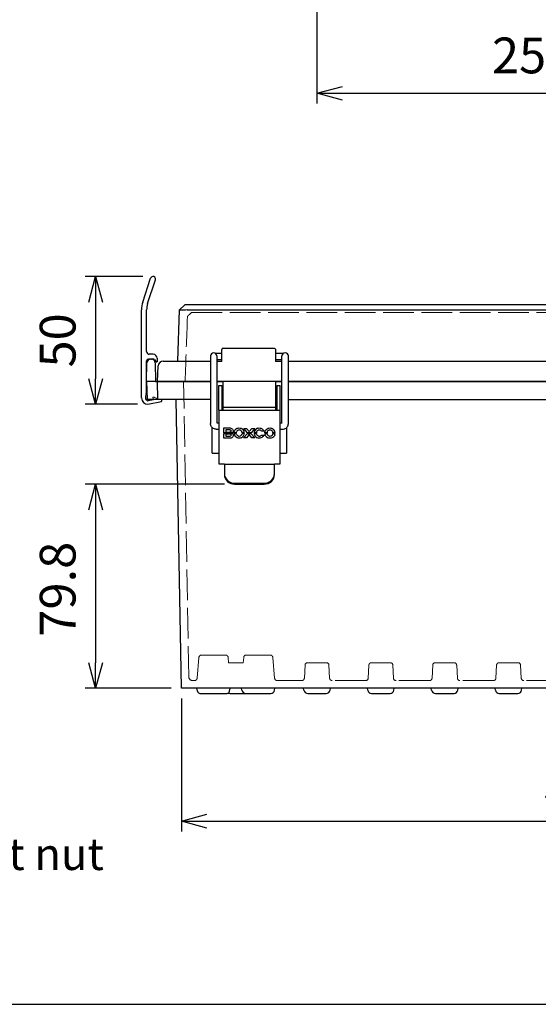
# Model space of a CAD drawing. Units: millimetres. Extents: x 0 to 3274, y 0 to 1120.
# Drawn here: x 321 to 524, y 0 to 385 of the extents above; entities that cross this region are included whole.
import ezdxf

# ---------------------------------------------------------------- set-up
doc = ezdxf.new("R2010")
doc.units = ezdxf.units.MM
doc.header["$LTSCALE"] = 4
doc.linetypes.add('AM_ISO02W050x2', pattern=[3.75, 3, -0.75])
for name, color, linetype, lineweight in [('AM_5', 3, 'Continuous', 25), ('ﾄｯﾌﾟｶﾊﾞｰ', 7, 'Continuous', 25), ('ﾄｯﾌﾟｶﾊﾞｰ0', 7, 'AM_ISO02W050x2', 13), ('ﾎﾞﾃﾞｨｰ', 2, 'Continuous', 25), ('ﾎﾞﾃﾞｨｰ0', 2, 'AM_ISO02W050x2', 13), ('ﾗｯﾁ', 3, 'Continuous', 25), ('ﾗｯﾁ金具', 6, 'Continuous', 25), ('ﾙｰﾌ', 7, 'Continuous', 25), ('ﾙｰﾌ0', 7, 'AM_ISO02W050x2', 13)]:
    doc.layers.add(name, color=color, linetype=linetype, lineweight=lineweight)
doc.styles.get("Standard").update_dxf_attribs({"font": 'ISOCP.SHX', "bigfont": 'EXTFONT.SHX'})
doc.styles.add('takachi1', font='MS PGothic.ttf', dxfattribs={"height": 2.5})
doc.dimstyles.new('AM_ISO$0', dxfattribs={"dimscale": 4, "dimtxt": 3.5, "dimasz": 2.5, "dimexe": 1, "dimexo": 1, "dimgap": 1.5, "dimtad": 1, "dimdec": 1, "dimdsep": 46, "dimtxsty": 'Standard', "dimblk": 'OPEN30', "dimcen": 0, "dimclrd": 3, "dimclre": 3, "dimclrt": 2, "dimadec": 0, "dimazin": 2, "dimtp": 0.1, "dimtm": 0.1, "dimtfac": 0.71, "dimtmove": 0, "dimatfit": 3, "dimldrblk": 'OPEN30', "dimfxl": 0, "dimlwd": -1, "dimlwe": -1, "dimarcsym": 0})

# ---------------------------------------------------------------- blocks, each defined once
blk = doc.blocks.new('TK-A3')
blk.add_lwpolyline([(0, 0), (403, 0), (403, 280), (0, 280)], close=True)
blk = doc.blocks.new('_Open30')
at = {"color": 0, "linetype": 'ByBlock', "lineweight": -2}
for p, q in [((-1, 0.268), (0, 0)), ((0, 0), (-1, -0.268)), ((0, 0), (-1, 0))]:
    blk.add_line(p, q, dxfattribs=at)
blk = doc.blocks.new('*D44')
at = {"layer": 'AM_5', "color": 3, "transparency": 16777216}
for p, q in [((369.5, 284.76), (347.02, 284.76)), ((351.02, 274.76), (351.02, 244.76)), ((367.52, 234.76), (347.02, 234.76))]:
    blk.add_line(p, q, dxfattribs=at)
at = {"layer": 'Defpoints', "color": 0, "transparency": 16777216}
for p in [(373.5, 284.76), (351.02, 234.76), (371.52, 234.76)]:
    blk.add_point(p, dxfattribs=at)
at = {"layer": 'AM_5', "color": 3, "transparency": 16777216, "xscale": 10, "yscale": 10, "zscale": 10}
for p, rotation in [((351.02, 284.76), 90), ((351.02, 234.76), 270)]:
    blk.add_blockref('_Open30', p, dxfattribs=dict(at, rotation=rotation))
at = {"layer": 'AM_5', "color": 2, "transparency": 16777216, "insert": (338.02, 259.76), "char_height": 14, "attachment_point": 5, "rotation": 90}
blk.add_mtext('50', dxfattribs=at)
blk = doc.blocks.new('*D110')
at = {"layer": 'AM_5', "color": 3, "transparency": 16777216}
for p, q in [((437.72, 432.66), (437.72, 352.44)), ((662.72, 432.66), (662.72, 352.44)), ((447.72, 356.44), (652.72, 356.44))]:
    blk.add_line(p, q, dxfattribs=at)
at = {"layer": 'Defpoints', "color": 0, "transparency": 16777216}
for p in [(437.72, 436.66), (662.72, 436.66), (662.72, 356.44)]:
    blk.add_point(p, dxfattribs=at)
at = {"layer": 'AM_5', "color": 3, "transparency": 16777216, "xscale": 10, "yscale": 10, "zscale": 10, "rotation": 180}
blk.add_blockref('_Open30', (437.72, 356.44), dxfattribs=at)
at = {"layer": 'AM_5', "color": 3, "transparency": 16777216, "xscale": 10, "yscale": 10, "zscale": 10}
blk.add_blockref('_Open30', (662.72, 356.44), dxfattribs=at)
at = {"layer": 'AM_5', "color": 2, "transparency": 16777216, "insert": (550.22, 369.45), "char_height": 14, "attachment_point": 5}
blk.add_mtext('25x9= 225', dxfattribs=at)
blk = doc.blocks.new('*D128')
at = {"layer": 'AM_5', "color": 3, "transparency": 16777216}
for p, q in [((384.62, 119.66), (384.62, 67.66)), ((715.83, 119.66), (715.83, 67.66)), ((394.62, 71.66), (705.83, 71.66))]:
    blk.add_line(p, q, dxfattribs=at)
at = {"layer": 'Defpoints', "color": 0, "transparency": 16777216}
for p in [(384.62, 123.66), (715.83, 123.66), (715.83, 71.66)]:
    blk.add_point(p, dxfattribs=at)
at = {"layer": 'AM_5', "color": 3, "transparency": 16777216, "xscale": 10, "yscale": 10, "zscale": 10, "rotation": 180}
blk.add_blockref('_Open30', (384.62, 71.66), dxfattribs=at)
at = {"layer": 'AM_5', "color": 3, "transparency": 16777216, "xscale": 10, "yscale": 10, "zscale": 10}
blk.add_blockref('_Open30', (715.83, 71.66), dxfattribs=at)
at = {"layer": 'AM_5', "color": 2, "transparency": 16777216, "insert": (550.22, 84.66), "char_height": 14, "attachment_point": 5}
blk.add_mtext('331.2', dxfattribs=at)
blk = doc.blocks.new('*D129')
at = {"layer": 'AM_5', "color": 3, "transparency": 16777216}
for p, q in [((401.47, 203.51), (347.02, 203.51)), ((351.02, 193.51), (351.02, 133.66)), ((380.62, 123.66), (347.02, 123.66))]:
    blk.add_line(p, q, dxfattribs=at)
at = {"layer": 'Defpoints', "color": 0, "transparency": 16777216}
for p in [(405.47, 203.51), (351.02, 123.66), (384.62, 123.66)]:
    blk.add_point(p, dxfattribs=at)
at = {"layer": 'AM_5', "color": 3, "transparency": 16777216, "xscale": 10, "yscale": 10, "zscale": 10}
for p, rotation in [((351.02, 203.51), 90), ((351.02, 123.66), 270)]:
    blk.add_blockref('_Open30', p, dxfattribs=dict(at, rotation=rotation))
at = {"layer": 'AM_5', "color": 2, "transparency": 16777216, "insert": (338.02, 162.41), "char_height": 14, "attachment_point": 5, "rotation": 90}
blk.add_mtext('79.8', dxfattribs=at)

msp = doc.modelspace()

# ---------------------------------------------------------------- linework, layer by layer
at = {"layer": 'ﾄｯﾌﾟｶﾊﾞｰ'}
for p, q in [((383.88994046, 271.65756496), (385.96401347, 273.66047399)), ((714.48057343, 273.66047399), (385.96401347, 273.66047399)), ((383.19139224, 251.66047399), (383.88969786, 271.65733069)), ((383.88969786, 271.65733069), (383.88994046, 271.65756496)), ((386.88787034, 271.65733069), (713.55671655, 271.65733069)), ((400.46532224, 251.44248701), (400.46532224, 256.16469817)), ((400.96283468, 256.66221061), (420.98522274, 256.66221061)), ((421.48522274, 256.16221061), (421.48522274, 251.44248704)), ((377.53942134, 251.66047399), (396.02229345, 251.66047399)), ((398.52229345, 251.66047399), (400.46532224, 251.66047399)), ((421.48522274, 251.66047399), (424.02229345, 251.66047399)), ((426.52229345, 251.66047399), (674.02229345, 251.66047399)), ((375.22229345, 243.66047399), (375.54222575, 249.7651459)), ((396.02229345, 243.66047399), (375.22229345, 243.66047399)), ((400.97229345, 243.66047399), (398.52229345, 243.66047399)), ((424.02229345, 243.66047399), (421.47229345, 243.66047399)), ((528.73853143, 243.66047399), (426.52229345, 243.66047399))]:
    msp.add_line(p, q, dxfattribs=at)
for centre, radius, end in [((400.96283468, 256.16469817), 0.49751244, 180), ((377.53948482, 249.66047399), 2, 177)]:
    msp.add_arc(centre, radius, 90, end, dxfattribs=at)
msp.add_ellipse((386.9962888, 274.65733069), major_axis=(2.19802887, 2.12261181), ratio=0.9645133056, start_param=3.9138845249, end_param=3.9263818294, dxfattribs=at)
for points, knots in [([(386.85036505, 271.65756496), (386.48999388, 271.66206816), (386.10783463, 271.63439142), (385.37101203, 271.58664442), (385.04222712, 271.56903758), (384.48681504, 271.5690388), (384.26816516, 271.586647), (383.96353821, 271.63439359), (383.89460346, 271.66206798), (383.88994046, 271.65756496)], [-0.42448635419, -0.42448635419, -0.42448635419, -0.42448635419, -0.31635705547, -0.31635705547, -0.21224092694, -0.21224092694, -0.10812442966, -0.10812442966, 0, 0, 0, 0]), ([(420.98522274, 256.66221061), (421.11720642, 256.66221061), (421.24619411, 256.60832921), (421.33874402, 256.51579611), (421.43129392, 256.42326301), (421.48522274, 256.29344056), (421.48522274, 256.16221061)], [0, 0, 0, 0, 0.5, 0.5, 0.5, 1, 1, 1, 1])]:
    msp.add_open_spline(points, degree=3, knots=knots, dxfattribs=at)
at = {"layer": 'ﾄｯﾌﾟｶﾊﾞｰ0'}
msp.add_line((388.62220738, 270.66296155), (711.82237951, 270.66296155), dxfattribs=at)
msp.add_ellipse((389.47094748, 254.85787282), major_axis=(2.98689195, 85.53339431), ratio=0.0348782627, start_param=1.4038718308, end_param=1.7033036476, dxfattribs=at)
msp.add_open_spline([(387.025342, 269.17201231), (387.28697469, 269.42697642), (387.57588237, 269.69962011), (388.0865562, 270.17599237), (388.36969653, 270.43764354), (388.62220738, 270.66296155)], degree=3, knots=[-0.21528506999, -0.21528506999, -0.21528506999, -0.21528506999, -0.10152681534, -0.10152681534, 0, 0, 0, 0], dxfattribs=at)
at = {"layer": 'ﾎﾞﾃﾞｨｰ'}
for p, q in [((371.02229346, 243.66047489), (371.15017237, 250.9866526)), ((372.64994391, 252.46047399), (372.89464298, 252.46047399)), ((374.39441452, 250.9866526), (374.52229345, 243.66047399)), ((371.02229343, 243.66047441), (371.26673883, 236.66047399)), ((374.52228657, 243.66086773), (371.02230032, 243.66086773)), ((374.52229345, 243.66047399), (396.02229345, 243.66047399)), ((375.46673883, 236.66047399), (375.22229345, 243.66047399)), ((398.52229345, 243.66047399), (400.97229345, 243.66047399)), ((421.47229345, 243.66047399), (424.02229345, 243.66047399)), ((426.52229345, 243.66047399), (537.2182234, 243.66047399)), ((375.46673883, 236.66047399), (371.26673883, 236.66047399)), ((396.02229345, 236.66047399), (375.46673883, 236.66047399)), ((384.61645949, 123.66047399), (382.64403715, 236.66047399)), ((426.52229345, 236.66047399), (674.02229345, 236.66047399)), ((396.62230091, 215.66047399), (396.62230091, 225.73056504)), ((425.82228598, 225.62934862), (425.82228598, 215.66047399)), ((396.62230091, 215.66047399), (399.27229345, 215.66047399)), ((423.27229345, 215.66047399), (425.82228598, 215.66047399)), ((715.82812741, 123.66047399), (384.61645949, 123.66047399)), ((390.92923929, 122.48682581), (390.72229345, 123.66047399)), ((403.51534761, 122.48682581), (403.72229345, 123.66047399)), ((408.35638523, 122.90000172), (408.22229345, 123.66047399)), ((421.08820167, 122.90000172), (421.22229345, 123.66047399)), ((432.60638523, 122.90000172), (432.47229345, 123.66047399)), ((442.83820167, 122.90000172), (442.97229345, 123.66047399)), ((457.60638523, 122.90000172), (457.47229345, 123.66047399)), ((467.83820167, 122.90000172), (467.97229345, 123.66047399)), ((482.60638523, 122.90000172), (482.47229345, 123.66047399)), ((492.83820167, 122.90000172), (492.97229345, 123.66047399)), ((507.60638523, 122.90000172), (507.47229345, 123.66047399)), ((517.83820167, 122.90000172), (517.97229345, 123.66047399)), ((391.91404704, 121.66047399), (402.53053985, 121.66047399)), ((403.58359685, 121.66047399), (409.83359685, 121.66047399)), ((409.83359685, 121.66047399), (419.61099004, 121.66047399)), ((434.08359685, 121.66047399), (441.36099004, 121.66047399)), ((459.08359685, 121.66047399), (466.36099004, 121.66047399)), ((484.08359685, 121.66047399), (491.36099004, 121.66047399)), ((509.08359685, 121.66047399), (516.36099004, 121.66047399))]:
    msp.add_line(p, q, dxfattribs=at)
for centre, radius, start, end in [((372.64994391, 250.96047399), 1.5, 89.9999999999, 179), ((372.89464298, 250.96047399), 1.5, 0.9999999999, 89.9999999936), ((391.91404704, 122.66047399), 1, 190, 270), ((402.53053985, 122.66047399), 1, 270, 350), ((403.58359685, 123.16047399), 1.5, 247.1531224726, 270), ((409.83359685, 123.16047399), 1.5, 190, 270), ((419.61099004, 123.16047399), 1.5, 270, 350), ((434.08359685, 123.16047399), 1.5, 190, 270), ((441.36099004, 123.16047399), 1.5, 270, 350), ((459.08359685, 123.16047399), 1.5, 190, 270), ((466.36099004, 123.16047399), 1.5, 270, 350), ((484.08359685, 123.16047399), 1.5, 190, 270), ((491.36099004, 123.16047399), 1.5, 270, 350), ((509.08359685, 123.16047399), 1.5, 190, 270), ((516.36099004, 123.16047399), 1.5, 270, 350)]:
    msp.add_arc(centre, radius, start, end, dxfattribs=at)
at = {"layer": 'ﾎﾞﾃﾞｨｰ0'}
for p, q in [((387.53882563, 128.13429538), (385.52230868, 243.66047399)), ((391.51731656, 135.74762973), (390.80215697, 127.57331825)), ((401.93107564, 136.66047399), (392.51351126, 136.66047399)), ((402.92727034, 135.74762973), (403.1179692, 133.56793178)), ((409.01731656, 135.74762973), (408.83471409, 133.66047399)), ((410.01351126, 136.66047399), (419.43107564, 136.66047399)), ((420.42727034, 135.74762973), (421.14242992, 127.57331825)), ((408.83471409, 133.66047399), (403.53811247, 133.66047399)), ((433.03948293, 132.71280995), (432.77195841, 127.60813804)), ((441.40647442, 133.66047399), (434.03811247, 133.66047399)), ((442.40510396, 132.71280995), (442.67262848, 127.60813804)), ((458.03948293, 132.71280995), (457.77195841, 127.60813804)), ((466.40647442, 133.66047399), (459.03811247, 133.66047399)), ((467.40510396, 132.71280995), (467.67262848, 127.60813804)), ((483.03948293, 132.71280995), (482.77195841, 127.60813804)), ((491.40647442, 133.66047399), (484.03811247, 133.66047399)), ((492.40510396, 132.71280995), (492.67262848, 127.60813804)), ((508.03948293, 132.71280995), (507.77195841, 127.60813804)), ((516.40647442, 133.66047399), (509.03811247, 133.66047399)), ((517.40510396, 132.71280995), (517.67262848, 127.60813804)), ((389.80596227, 126.66047399), (389.03859717, 126.66047399)), ((431.77332888, 126.66047399), (422.13862462, 126.66047399)), ((456.77332888, 126.66047399), (443.67125801, 126.66047399)), ((481.77332888, 126.66047399), (468.67125801, 126.66047399)), ((506.77332888, 126.66047399), (493.67125801, 126.66047399)), ((531.77332888, 126.66047399), (518.67125801, 126.66047399))]:
    msp.add_line(p, q, dxfattribs=at)
for centre, radius, start, end in [((392.51351126, 135.66047399), 1, 90, 175), ((401.93107564, 135.66047399), 1, 5, 90), ((410.01351126, 135.66047399), 1, 90, 175), ((419.43107564, 135.66047399), 1, 5, 90), ((403.53811247, 132.66047399), 1, 90, 114.8436331569), ((434.03811247, 132.66047399), 1, 90, 177), ((441.40647442, 132.66047399), 1, 3, 90), ((459.03811247, 132.66047399), 1, 90, 177), ((466.40647442, 132.66047399), 1, 3, 90), ((484.03811247, 132.66047399), 1, 90, 177), ((491.40647442, 132.66047399), 1, 3, 90), ((509.03811247, 132.66047399), 1, 90, 177), ((516.40647442, 132.66047399), 1, 3, 90), ((389.03859717, 128.16047399), 1.5, 181, 270), ((389.80596227, 127.66047399), 1, 270, 355), ((422.13862462, 127.66047399), 1, 185, 270), ((431.77332888, 127.66047399), 1, 270, 357), ((443.67125801, 127.66047399), 1, 183, 270), ((456.77332888, 127.66047399), 1, 270, 357), ((468.67125801, 127.66047399), 1, 183, 270), ((481.77332888, 127.66047399), 1, 270, 357), ((493.67125801, 127.66047399), 1, 183, 270), ((506.77332888, 127.66047399), 1, 270, 357), ((518.67125801, 127.66047399), 1, 183, 270)]:
    msp.add_arc(centre, radius, start, end, dxfattribs=at)
at = {"layer": 'ﾗｯﾁ'}
for p, q in [((421.47229345, 243.66047399), (400.97229345, 243.66047399)), ((400.97229345, 233.66047399), (400.97229345, 243.66047399)), ((421.47229345, 243.66047399), (421.47229345, 233.66047399)), ((400.97229345, 233.66047399), (421.47229345, 233.66047399)), ((400.97229345, 232.51047399), (400.97229345, 233.66047399)), ((421.47229345, 233.66047399), (421.47229345, 232.51047399))]:
    msp.add_line(p, q, dxfattribs=at)
at = {"layer": 'ﾗｯﾁ金具'}
for p, q in [((400.46532224, 254.63663662), (398.05179938, 254.63663662)), ((424.49278751, 254.63663662), (421.48522274, 254.63663662)), ((396.02229345, 253.65946187), (396.02229345, 227.25986482)), ((398.52229345, 253.65946187), (398.52229345, 227.51047399)), ((400.46532224, 252.13663662), (398.52229345, 252.13663662)), ((424.02229345, 252.13663662), (421.48522274, 252.13663662)), ((424.02229345, 227.51047399), (424.02229345, 253.65946187)), ((426.52229345, 227.25986482), (426.52229345, 253.65946187)), ((399.27229345, 242.11047399), (400.47229345, 242.11047399)), ((399.27229345, 232.51047399), (399.27229345, 242.11047399)), ((400.47229345, 242.11047399), (400.47229345, 232.51047399)), ((400.47229345, 239.61047399), (400.97229345, 239.61047399)), ((421.47229345, 239.61047399), (422.07229345, 239.61047399)), ((422.07229345, 242.11047399), (423.27229345, 242.11047399)), ((422.07229345, 232.51047399), (422.07229345, 242.11047399)), ((423.27229345, 232.51047399), (423.27229345, 242.11047399)), ((400.47229345, 236.71047399), (400.97229345, 236.71047399)), ((421.47229345, 236.71047399), (422.07229345, 236.71047399)), ((399.27229345, 232.51047399), (423.27229345, 232.51047399)), ((399.27229345, 232.51047399), (399.27229345, 211.51047399)), ((423.27229345, 211.51047399), (423.27229345, 232.51047399)), ((398.52153198, 227.51047399), (399.27229345, 227.51047399)), ((423.27229345, 227.51047399), (424.02305491, 227.51047399)), ((398.27229345, 225.01047399), (399.27229345, 225.01047399)), ((401.27229345, 223.63868544), (401.27229345, 225.50047399)), ((401.27229345, 225.50047399), (403.31216612, 225.50047399)), ((404.64935531, 223.63868544), (401.27229345, 223.63868544)), ((402.08154609, 224.71753268), (402.08154609, 223.91128625)), ((403.56598495, 224.71753268), (402.08154609, 224.71753268)), ((402.08154609, 223.91128625), (403.55733862, 223.91128625)), ((406.11404689, 223.63868544), (405.25705325, 223.63868544)), ((409.27132365, 223.63868544), (408.4219421, 223.63868544)), ((410.47703894, 223.63868544), (409.0336805, 225.33791741)), ((409.0336805, 225.33791741), (410.14908504, 225.33791741)), ((410.14908504, 225.33791741), (411.19487764, 224.06416225)), ((411.90612472, 223.63868544), (410.47703894, 223.63868544)), ((411.19487764, 224.06416225), (412.21639983, 225.33791741)), ((413.35060015, 225.33791741), (411.90612472, 223.63868544)), ((412.21639983, 225.33791741), (413.35060015, 225.33791741)), ((413.99919923, 223.63868544), (413.14190221, 223.63868544)), ((416.99361604, 224.2195756), (416.07018216, 224.2195756)), ((418.17188922, 223.63868544), (417.31552992, 223.63868544)), ((421.32963484, 223.63868544), (420.47994991, 223.63868544)), ((423.27229345, 225.01047399), (424.27229345, 225.01047399)), ((401.27229345, 221.51047399), (401.27229345, 223.38288085)), ((401.27229345, 223.38288085), (404.65396117, 223.38288085)), ((403.57414863, 221.51047399), (401.27229345, 221.51047399)), ((403.56598495, 223.12851042), (402.08154609, 223.12851042)), ((402.08154609, 223.12851042), (402.08154609, 222.29435303)), ((402.08154609, 222.29435303), (403.55733862, 222.29435303)), ((405.26014221, 223.38288085), (406.11555, 223.38288085)), ((408.41940473, 223.38288085), (409.26726939, 223.38288085)), ((408.9971232, 221.61974599), (410.50700462, 223.38288085)), ((410.09984093, 221.61974599), (408.9971232, 221.61974599)), ((411.19487764, 222.91727512), (410.09984093, 221.61974599)), ((410.50700462, 223.38288085), (411.87671064, 223.38288085)), ((412.26000382, 221.61974599), (411.19487764, 222.91727512)), ((411.87671064, 223.38288085), (413.38104848, 221.61974599)), ((413.38104848, 221.61974599), (412.26000382, 221.61974599)), ((413.14333637, 223.38288085), (413.99779265, 223.38288085)), ((416.03449363, 222.74523102), (417.00376549, 222.74523102)), ((417.31856372, 223.38288085), (418.17348886, 223.38288085)), ((420.47741255, 223.38288085), (421.32552542, 223.38288085)), ((399.27229345, 211.51047399), (401.47229345, 211.51047399)), ((401.47229345, 211.51047399), (401.47229345, 207.28326609)), ((401.47229345, 211.34882301), (421.07229345, 211.34882301)), ((421.07229345, 211.51047399), (423.27229345, 211.51047399)), ((421.07229345, 207.28326609), (421.07229345, 211.51047399)), ((405.47229345, 203.86750273), (417.07229345, 203.86750273)), ((405.47229345, 203.51047399), (417.07229345, 203.51047399))]:
    msp.add_line(p, q, dxfattribs=at)
for centre in [(397.27229345, 253.65946187), (425.27229345, 253.65946187)]:
    msp.add_arc(centre, 1.25, 0, 180, dxfattribs=at)
for centre, major_axis, ratio, start_param, end_param in [((398.84520531, 230.32596699), (5.12024359, -6.28834304), 0.2474169241, 6.0843871979, 6.2796985676), ((402.42584408, 221.96436709), (-1.44779592, -2.67952812), 0.4368674388, 3.0717239667, 3.3734005572), ((404.4172567, 223.65645746), (0.40026395, 0.335297), 0.3286962195, 5.03695146, 5.5813015885), ((418.61700986, 208.63619049), (-12.58457777, 16.47151954), 0.3074711081, 6.1999018784, 6.3192134015), ((408.21524268, 223.06861096), (1.96737034, -1.0377584), 0.722566072, 3.2232644947, 3.4423348642), ((415.4303291, 217.44770589), (9.09385284, -6.78944231), 0.3216651408, 3.0891962876, 3.2200668713), ((398.43925967, 134.33712708), (-9.07274145, -90.3365669), 0.0863077821, 3.0621468438, 3.1149092904), ((370.89709437, 149.22819419), (37.26901344, 76.08057432), 0.1492317951, 6.2349996036, 6.2957196405), ((402.62685858, 222.0574007), (5.75882212, 1.79294183), 0.4342093937, 0.0435858147, 0.2073006923), ((386.85541806, 212.21794191), (22.17059493, 12.26530546), 0.2819216992, 6.2550923902, 6.3649133637), ((385.60559671, 216.10864838), (23.56709069, 8.04488867), 0.2724853283, 6.2066079706, 6.3067861263), ((829.4548243, 112.19500717), (416.24946053, -111.83582933), 0.0669137612, 3.1322732834, 3.155295524), ((461.17858504, 201.48745478), (47.84956744, -22.87759396), 0.1912337907, 3.0721990666, 3.150188675), ((449.99330077, 162.31469462), (-35.83451053, 62.94125604), 0.1639646917, 6.2623082902, 6.3262711877), ((422.57466816, 210.37377905), (7.97612099, -14.19780714), 0.2394250552, 3.1108001485, 3.2214872754), ((406.97470111, 184.14536925), (-8.45822217, -40.52631114), 0.1410903359, 3.0186714961, 3.1023537892), ((419.91546314, 223.34608951), (1.66481574, -0.63816891), 0.8355967737, 3.1396654343, 3.3793366874), ((423.06543685, 220.99828408), (4.70138585, -3.19577939), 0.4540331111, 3.0471988771, 3.2325607891), ((421.6746109, 218.39218551), (2.83573133, -6.22031604), 0.3709636814, 3.1237025676, 3.2938306568), ((417.94875309, 205.11650788), (-1.61089166, -19.55832158), 0.1842560013, 2.9671846523, 3.0807851518), ((397.46292996, 211.18951169), (23.61431619, 13.30599158), 0.2738977502, 6.2542545295, 6.3599928176), ((406.81956665, 219.76929015), (14.43371525, 4.31519279), 0.350567208, 6.198067514, 6.3271782231), ((395.2743247, 233.08608656), (8.69120941, -10.6659601), 0.1890191337, 6.1303629804, 6.2804529105), ((402.40860624, 220.31175176), (-1.45875763, -2.74558954), 0.4313122085, 3.0667475299, 3.3668667611), ((430.28304893, 233.87691974), (24.8480811, 11.21247963), 0.2670859673, 3.0416090714, 3.1229743197), ((451.00336793, 248.86560442), (45.4716743, 26.38891737), 0.1975079684, 3.1083323643, 3.1782281028), ((409.08656478, 225.37780697), (2.67918391, 2.67827327), 0.4851943789, 2.7570022785, 2.9213168822), ((412.93496993, 237.72372668), (-6.0983962, -15.33820814), 0.2549118583, 6.1697988788, 6.2770295152), ((317.87028336, 398.76297502), (-90.29989414, 177.04951108), 0.1039857968, 3.1362575022, 3.1763209227), ((392.7676143, 230.64489235), (16.28811576, -8.05249999), 0.3302316292, 6.194200632, 6.3162681933), ((1177.5608817, 469.59586996), (764.31717282, 246.74600745), 0.0513965392, 3.1285573378, 3.1433496479), ((425.92955082, 231.22104237), (12.40036364, 8.93162979), 0.3655837215, 3.0425916015, 3.1730321231), ((442.0325667, 268.19961068), (27.92395963, 46.43104336), 0.1974600768, 3.0854254424, 3.1641063911), ((423.3406956, 227.41799154), (9.22319986, 4.48641461), 0.3384029885, 3.0091917458, 3.1090229964), ((432.01731068, 237.7550226), (17.75417715, 15.04523173), 0.2128648246, 3.0665251998, 3.159144938), ((412.78109231, 231.94962281), (2.6871502, -9.62290224), 0.2957709084, 0.0626633977, 0.2245327825), ((428.78866941, 227.46498477), (11.31685541, 4.74935835), 0.3991784027, 3.0034615594, 3.1252818132), ((472.19597805, 318.31148443), (53.8670118, 96.56084455), 0.1323457352, 3.0969111629, 3.1538532079), ((419.87914306, 224.17143663), (-1.37070011, -1.51547452), 0.6758126416, 5.7210600492, 5.9456226502), ((421.19144662, 228.58132551), (-2.26645683, -6.20735643), 0.4034680796, 6.0924506428, 6.2613840603), ((410.3659553, 240.94333959), (-9.86668621, 19.227708), 0.3158863068, 3.1247573359, 3.2462137881), ((212.88352837, 300.61870188), (208.31706443, -77.8242154), 0.0946285107, 6.2821802854, 6.3114595717), ((405.47229345, 207.64029483), (-4, 0), 0.9431980236, 0, 1.5707963268), ((405.47229345, 207.28326609), (4, 0), 0.9431980236, 3.1415926536, 4.7123889804), ((417.07229345, 207.64029483), (-4, 0), 0.9431980236, 1.5707963268, 3.1415926536), ((417.07229345, 207.28326609), (4, 0), 0.9431980236, 4.7123889804, 6.2831853072)]:
    msp.add_ellipse(centre, major_axis=major_axis, ratio=ratio, start_param=start_param, end_param=end_param, dxfattribs=at)
for points, knots in [([(398.27229345, 225.01047399), (398.03675374, 225.01047399), (397.80125135, 225.04774939), (397.35318478, 225.19324636), (397.14069213, 225.30144561), (396.7594472, 225.57826753), (396.59075698, 225.74684688), (396.31367937, 226.12797918), (396.20533817, 226.34047101), (396.05963283, 226.78863275), (396.02229345, 227.02422937), (396.02229345, 227.25986482)], [1.5707963268, 1.5707963268, 1.5707963268, 1.5707963268, 1.8849555922, 1.8849555922, 2.1991148575, 2.1991148575, 2.5132741229, 2.5132741229, 2.8274333882, 2.8274333882, 3.1415926536, 3.1415926536, 3.1415926536, 3.1415926536]), ([(403.95999297, 224.03324506), (404.05895004, 224.11190324), (404.09399045, 224.2057856), (404.09399045, 224.42162675), (404.05696428, 224.51090324), (403.95182929, 224.59320199)], [0, 0, 0, 0, 0.5, 0.5, 1, 1, 1, 1]), ([(404.8255502, 224.79872822), (404.88596422, 224.65409865), (404.91031736, 224.47237397), (404.91031736, 224.1612163), (404.88192374, 223.98693822), (404.79406762, 223.82755334)], [0, 0, 0, 0, 0.5, 0.5, 1, 1, 1, 1]), ([(406.49735386, 225.37250275), (406.73745163, 225.46842602), (406.98975356, 225.51663588), (407.52593653, 225.51663588), (407.78125847, 225.46842602), (408.0208736, 225.37250275)], [0, 0, 0, 0, 0.5, 0.5, 1, 1, 1, 1]), ([(407.7167902, 224.6206441), (407.58683319, 224.67740376), (407.43252304, 224.70594907), (407.09283385, 224.70594907), (406.94915579, 224.67994112), (406.82277039, 224.63032469)], [0, 0, 0, 0, 0.5, 0.5, 1, 1, 1, 1]), ([(414.38203735, 225.36489066), (414.60613528, 225.45489025), (414.84122405, 225.50998909), (415.1467207, 225.50998909), (415.42411667, 225.50998909), (415.63082398, 225.46211777), (415.79271704, 225.40620152), (415.93463732, 225.35718366), (416.060497, 225.29901677), (416.21481173, 225.19425314)], [0, 0, 0, 0, 0.4667073698, 0.4667073698, 0.4667073698, 0.7508830916, 0.7508830916, 0.7508830916, 1, 1, 1, 1]), ([(415.65071779, 224.59367085), (415.50766028, 224.66377924), (415.3376571, 224.69819909), (414.9811579, 224.69819909), (414.83702477, 224.67392868), (414.70698502, 224.62365032)], [0, 0, 0, 0, 0.5, 0.5, 1, 1, 1, 1]), ([(418.55566505, 225.37250275), (418.79577662, 225.46842602), (419.04824402, 225.51663588), (419.58426151, 225.51663588), (419.83863194, 225.46842602), (420.07871593, 225.37250275)], [0, 0, 0, 0, 0.5, 0.5, 1, 1, 1, 1]), ([(419.77566678, 224.6206441), (419.64579251, 224.67740376), (419.49084802, 224.70594907), (419.15131052, 224.70594907), (419.00764625, 224.67994112), (418.88061273, 224.63032469)], [0, 0, 0, 0, 0.5, 0.5, 1, 1, 1, 1]), ([(424.27229345, 225.01047399), (424.50783316, 225.01047399), (424.74333555, 225.04774939), (425.19140211, 225.19324636), (425.40389476, 225.30144561), (425.78513969, 225.57826753), (425.95382992, 225.74684688), (426.23090753, 226.12797918), (426.33924873, 226.34047101), (426.48495407, 226.78863275), (426.52229345, 227.02422937), (426.52229345, 227.25986482)], [4.7123889804, 4.7123889804, 4.7123889804, 4.7123889804, 5.0265482457, 5.0265482457, 5.3407075111, 5.3407075111, 5.6548667765, 5.6548667765, 5.9690260418, 5.9690260418, 6.2831853072, 6.2831853072, 6.2831853072, 6.2831853072]), ([(403.95999297, 222.41567749), (404.05895004, 222.49543888), (404.10058207, 222.58283993), (404.10058207, 222.81674599), (404.05641268, 222.92188099), (403.95182929, 223.00260767)], [0, 0, 0, 0, 0.5, 0.5, 1, 1, 1, 1]), ([(404.77076251, 223.21130561), (404.85496428, 223.05032109), (404.91340632, 222.83972014), (404.91340632, 222.52748685), (404.91697794, 222.39948802), (404.86519647, 222.25232109)], [0, 0, 0, 0, 0.5, 0.5, 1, 1, 1, 1]), ([(408.0706693, 221.66588735), (407.81067255, 221.55217497), (407.53758909, 221.49684947), (406.96137373, 221.49684947), (406.68820753, 221.55471233), (406.43233399, 221.67049321)], [0, 0, 0, 0, 0.5, 0.5, 1, 1, 1, 1]), ([(406.81262095, 222.3953786), (406.95224475, 222.33194458), (407.09997707, 222.30006209), (407.25277033, 222.30006209), (407.59190791, 222.30006209), (407.87212081, 222.41678069), (408.0919197, 222.64928017)], [0, 0, 0, 0, 0.5, 0.5, 0.5, 1, 1, 1, 1]), ([(416.20005642, 221.79132123), (415.93451046, 221.61483362), (415.63606095, 221.51828702), (415.3420973, 221.49081458), (415.27529271, 221.48457134), (415.21131113, 221.4816253), (415.14164597, 221.4816253), (414.89308989, 221.4816253), (414.56598302, 221.54586709), (414.32207841, 221.65620676)], [0, 0, 0, 0, 0.4280343339, 0.4280343339, 0.4280343339, 0.5253070915, 0.5253070915, 0.5253070915, 1, 1, 1, 1]), ([(414.7019103, 222.38125764), (414.84096871, 222.31782361), (414.98783226, 222.28580322), (415.33101032, 222.28580322), (415.49751084, 222.322264), (415.64120269, 222.3953786)], [0, 0, 0, 0, 0.5, 0.5, 1, 1, 1, 1]), ([(420.12899428, 221.66588735), (419.86908027, 221.55217497), (419.59534868, 221.49684947), (419.01969871, 221.49684947), (418.7472358, 221.55471233), (418.48969367, 221.67049321)], [0, 0, 0, 0, 0.5, 0.5, 1, 1, 1, 1]), ([(418.87093214, 222.3953786), (419.01048699, 222.33194458), (419.1578194, 222.30006209), (419.31052992, 222.30006209), (419.65086724, 222.30006209), (419.93061127, 222.41678069), (420.15039637, 222.64928017)], [0, 0, 0, 0, 0.5, 0.5, 0.5, 1, 1, 1, 1])]:
    msp.add_open_spline(points, degree=3, knots=knots, dxfattribs=at)
for points in [[(403.31216612, 225.50047399), (403.61578066, 225.50047399), (403.83003596, 225.49476493), (404.04269163, 225.43386827)], [(404.04269163, 225.43386827), (404.25694693, 225.37250275), (404.39403337, 225.30953758), (404.530582, 225.18821312)], [(404.530582, 225.18821312), (404.66204212, 225.07086018), (404.76315043, 224.944461), (404.8255502, 224.79872822)], [(405.25705325, 223.63868544), (405.26927119, 223.86561376), (405.31898416, 224.08494378), (405.40834339, 224.29870265)], [(405.40834339, 224.29870265), (405.51095481, 224.54499214), (405.66121071, 224.76367403), (405.85817335, 224.95764424)], [(406.82277039, 224.63032469), (406.68971064, 224.57750897), (406.56998582, 224.49471378), (406.46333392, 224.38102898)], [(408.4219421, 223.63868544), (408.41234425, 223.75143252), (408.3874395, 223.85753281), (408.34629013, 223.95759309)], [(414.08262876, 223.97378256), (414.03885929, 223.86673075), (414.01188604, 223.75493518), (413.99919923, 223.63868544)], [(414.35269222, 224.37388576), (414.23233305, 224.26064224), (414.14256012, 224.12759627), (414.08262876, 223.97378256)], [(416.21481173, 225.19425314), (416.54133146, 224.97697783), (416.80014228, 224.65203015), (416.99361604, 224.2195756)], [(417.31552992, 223.63868544), (417.32758238, 223.86561376), (417.3783296, 224.08494378), (417.46619951, 224.29870265)], [(417.46619951, 224.29870265), (417.56990035, 224.54499214), (417.71960464, 224.76367403), (417.91594673, 224.95764424)], [(417.91594673, 224.95764424), (418.10244275, 225.1374659), (418.31558107, 225.27495225), (418.55566505, 225.37250275)], [(420.07871593, 225.37250275), (420.31882749, 225.27908925), (420.53513751, 225.13890006), (420.72797693, 224.95256952)], [(420.40509776, 223.95759309), (420.34784166, 224.09001851), (420.26711497, 224.21339768), (420.16054581, 224.32661362)], [(420.47994991, 223.63868544), (420.47123462, 223.75143252), (420.44536457, 223.85753281), (420.40509776, 223.95759309)], [(404.14577192, 221.56739913), (403.91931246, 221.49684947), (403.74622032, 221.51047399), (403.57414863, 221.51047399)], [(404.61947237, 221.85221789), (404.48188949, 221.7161657), (404.36358504, 221.63447371), (404.14577192, 221.56739913)], [(404.86519647, 222.25232109), (404.81182915, 222.1035821), (404.74482352, 221.97654857), (404.61947237, 221.85221789)], [(404.65396117, 223.38288085), (404.69661366, 223.33420213), (404.73515672, 223.27884905), (404.77076251, 223.21130561)], [(406.43233399, 221.67049321), (406.1759778, 221.78370915), (405.95006994, 221.94910647), (405.7531073, 222.16544406)], [(406.18818195, 223.04828017), (406.24194918, 222.89904474), (406.32266208, 222.76963933), (406.43335445, 222.65989847)], [(408.0919197, 222.64928017), (408.28333876, 222.84733222), (408.39251423, 223.09045001), (408.41940473, 223.38288085)], [(409.26726939, 223.38288085), (409.25299674, 223.17277633), (409.21034425, 222.96962198), (409.13477503, 222.77471405)], [(414.32207841, 222.64577751), (414.43595627, 222.52889343), (414.56185901, 222.44058224), (414.7019103, 222.38125764)], [(417.00376549, 222.74523102), (416.78745547, 222.31878891), (416.51943294, 222.00192218), (416.20005642, 221.79132123)], [(417.81191493, 222.16544406), (417.65159233, 222.35177461), (417.52866823, 222.56000368), (417.44239796, 222.78993822)], [(418.24660346, 223.04828017), (418.3003569, 222.89904474), (418.38155245, 222.76963933), (418.49129331, 222.65989847)], [(420.15039637, 222.64928017), (420.34133278, 222.84733222), (420.4504393, 223.09045001), (420.47741255, 223.38288085)], [(421.19308622, 222.77471405), (421.10571275, 222.54477951), (420.97981, 222.3349508), (420.81297852, 222.14624837)]]:
    msp.add_open_spline(points, degree=3, dxfattribs=at)
at = {"layer": 'ﾙｰﾌ'}
for p, q in [((369.52129957, 274.78029905), (372.57219406, 284.07242135)), ((371.42149835, 274.15640434), (374.47239284, 283.44852663)), ((369.02229345, 237.26047399), (369.02229345, 271.66082549)), ((371.02229081, 255.36047399), (371.02229081, 271.66082549)), ((373.62229345, 254.36047399), (372.02229345, 254.36047399)), ((371.02229345, 239.94730697), (371.02229345, 251.76047399)), ((373.66768115, 252.46047399), (371.72229345, 252.46047399)), ((374.07204919, 252.25455984), (374.5725377, 251.51638814)), ((375.12229345, 251.31047399), (374.97690574, 251.31047399)), ((375.12229345, 252.76047399), (375.12229345, 251.31047399)), ((370.86834334, 238.99862367), (370.67624355, 238.42232431)), ((370.52229345, 237.47364101), (370.52229345, 237.26047399)), ((371.52229345, 234.76047399), (376.78622618, 235.87935743)), ((373.78266188, 236.56997291), (371.676267, 236.12224485)), ((373.75499293, 236.66047399), (373.78266188, 236.56997291)), ((376.83506278, 236.49270442), (376.38443119, 236.66047399)), ((377.01729695, 236.23517522), (377.00766443, 236.28049268))]:
    msp.add_line(p, q, dxfattribs=at)
for centre, radius, start, end in [((373.52229345, 283.76047399), 1, 341.8233734954, 161.8233734954), ((379.02229345, 271.66082549), 10, 161.8233734954, 179.9999999978), ((379.02229345, 271.66082549), 8, 161.8233734954, 179.9999999978), ((372.02229345, 255.36047399), 1, 179.9999999978, 269.9999999978), ((373.53415683, 252.77472091), 1.58820052, 359.4860223667, 86.8187570971), ((371.72229345, 251.76047399), 0.7, 90, 179.9999999978), ((373.66768115, 251.96047399), 0.5, 36.0273733827, 90), ((374.97690574, 251.81047399), 0.5, 216.0273733827, 269.9999999978), ((368.02229345, 239.94730697), 3, 341.5650511749, 359.9999999978), ((371.52229345, 237.26047399), 2.5, 179.9999999978, 269.9999999973), ((373.52229345, 237.47364101), 3, 161.5650511749, 179.9999999979), ((371.84347304, 237.39351094), 1.32786082, 185.7500495532, 250.8801497697), ((371.57231116, 236.61131865), 0.5, 250.8801497697, 281.9999999973), ((376.72385267, 236.17280171), 0.3, 281.9999999973, 11.9999999975), ((376.71422014, 236.21811917), 0.3, 11.9999999975, 66.2461128449)]:
    msp.add_arc(centre, radius, start, end, dxfattribs=at)
at = {"layer": 'ﾙｰﾌ0'}
for p, q in [((373.51852222, 237.43393482), (373.75499293, 236.66047399)), ((376.38443119, 236.66047399), (374.1750188, 237.48303545))]:
    msp.add_line(p, q, dxfattribs=at)
for centre, radius, start, end in [((373.60384037, 237.46439254), 0.09059172, 115.879910158, 199.6460479762), ((373.77221001, 236.56775129), 1, 66.2461127432, 101.9999999969)]:
    msp.add_arc(centre, radius, start, end, dxfattribs=at)

# ---------------------------------------------------------------- block references
at = {"lineweight": 0, "xscale": 4, "yscale": 4, "zscale": 4}
msp.add_blockref('TK-A3', (0, 0), dxfattribs=at)

# ---------------------------------------------------------------- texts
at = {"insert": (234.88810146, 65.04658833), "char_height": 12.5, "attachment_point": 1, "style": 'takachi1'}
msp.add_mtext_dynamic_manual_height_columns('{\\Fisocp3|c128;\\C2;4-M5 Insert nut}', width=121.1371649754, gutter_width=12.5, heights=[0], dxfattribs=at)

# ---------------------------------------------------------------- dimensions: what is measured, and where the dimension line sits
at = {"layer": 'AM_5'}
dim = msp.add_linear_dim(base=(662.72229345, 356.44107939), p1=(437.72229345, 436.65989861), p2=(662.72229345, 436.65989861), text='25x9= <>', dimstyle='AM_ISO$0', override={"dimdec": 1}, dxfattribs=at)
dim.commit()
dim.dimension.update_dxf_attribs({"geometry": '*D110', "text_midpoint": (550.22229345, 369.44584085)})
dim = msp.add_linear_dim(base=(351.02229345, 234.76047399), p1=(373.49619657, 284.76013341), p2=(371.52229345, 234.76047399), angle=90, dimstyle='AM_ISO$0', dxfattribs=at)
dim.commit()
dim.dimension.update_dxf_attribs({"geometry": '*D44', "text_midpoint": (338.02229345, 259.7603037)})
dim = msp.add_linear_dim(base=(351.0222934468, 123.6604739915), p1=(405.4722934472, 203.5104739912), p2=(384.6164594867, 123.6604739915), angle=90, dimstyle='AM_ISO$0', override={"dimdec": 1}, dxfattribs=at)
dim.commit()
dim.dimension.update_dxf_attribs({"geometry": '*D129', "text_midpoint": (351.0222934468, 162.410473988), "dimtype": 160})
dim = msp.add_linear_dim(base=(715.82812741, 71.66047399), p1=(384.61645949, 123.66047399), p2=(715.82812741, 123.66047399), dimstyle='AM_ISO$0', override={"dimdec": 1}, dxfattribs=at)
dim.commit()
dim.dimension.update_dxf_attribs({"geometry": '*D128', "text_midpoint": (550.22229345, 84.66185194)})

doc.saveas('drawing.dxf')
